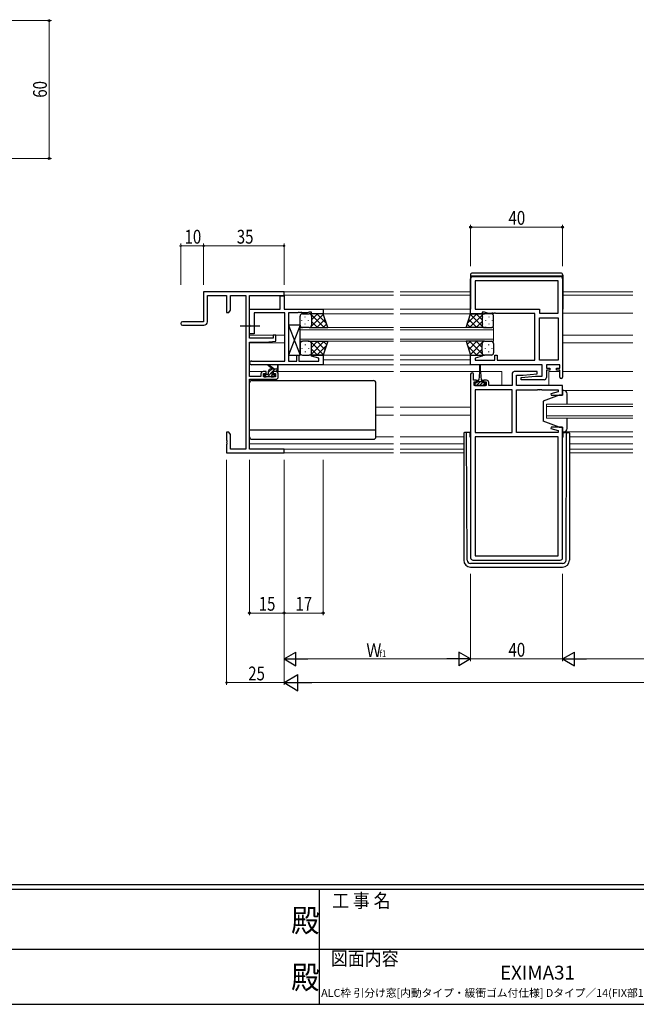
# Model space of a CAD drawing. Extents: x 0 to 1133, y 0 to 806.
# Drawn here: x 424 to 692, y 0 to 428 of the extents above; entities that cross this region are included whole.
import ezdxf
from ezdxf.enums import TextEntityAlignment as Align

# ---------------------------------------------------------------- set-up
doc = ezdxf.new("R2010")
doc.units = 0
doc.linetypes.add('YCENTER_1', pattern=[13, 10, -1, 1, -1])
doc.layers.add('USER1', color=3, linetype='CONTINUOUS')
doc.layers.add('YKK_ZWAK', color=7, linetype='CONTINUOUS')
for name, color, linetype, lineweight in [('YKK_11', 7, 'CONTINUOUS', 30), ('YKK_12', 2, 'CONTINUOUS', 13), ('YKK_13', 4, 'CONTINUOUS', 30), ('YKK_D', 6, 'CONTINUOUS', 13)]:
    doc.layers.add(name, color=color, linetype=linetype, lineweight=lineweight)
doc.styles.get("Standard").update_dxf_attribs({"font": 'ROMANS.SHX', "bigfont": 'EXTFONT.SHX'})
doc.styles.add('text-b', font='extslim2.shx', dxfattribs={"width": 0.8, "bigfont": 'extfont2.shx'})
doc.styles.add('YKK_OSSTYLE1', font='romans.shx', dxfattribs={"width": 0.9, "bigfont": 'EXTFONT.SHX'})

# ---------------------------------------------------------------- blocks, each defined once
blk = doc.blocks.new('A201')
at = {"layer": 'YKK_ZWAK', "color": 254, "linetype": 'Continuous'}
for p, q in [((571, 35), (21, 35)), ((544, 34), (21, 34)), ((296, 34), (296, 9)), ((21, 9), (544, 9))]:
    blk.add_line(p, q, dxfattribs=at)
at = {"layer": 'YKK_ZWAK', "color": 131, "linetype": 'Continuous'}
for p, q in [((205, 21), (297, 21)), ((297, 21), (389, 21))]:
    blk.add_line(p, q, dxfattribs=at)
at = {"layer": 'YKK_ZWAK', "color": 131, "linetype": 'Continuous', "style": 'YKK_OSSTYLE1', "width": 0.9}
for s, p in [('工 事 名', (298.87, 30.05)), ('図面内容', (298.58, 17.47))]:
    blk.add_text(s, height=3, dxfattribs=at).set_placement(p)
at = {"layer": 'YKK_ZWAK', "color": 254, "linetype": 'Continuous', "style": 'YKK_OSSTYLE1', "width": 0.9}
for p in [(289.94, 24.75), (289.94, 12.37)]:
    blk.add_text('殿', height=5, dxfattribs=at).set_placement(p)

msp = doc.modelspace()

# ---------------------------------------------------------------- linework, layer by layer
at = {"layer": 'YKK_11', "linetype": 'ByBlock', "lineweight": -2, "ltscale": 0.5}
for p, q in [((620.02, 300.44), (620.02, 315.64)), ((621.02, 316.64), (659.02, 316.64)), ((658.09, 314.71), (621.95, 314.71)), ((658.09, 314.71), (621.95, 314.71)), ((621.95, 314.71), (621.95, 302.44)), ((658.09, 300.64), (658.09, 314.71)), ((660.02, 315.64), (660.02, 272.84)), ((537.14, 302.44), (537.14, 308.24)), ((537.14, 308.24), (538.77, 308.24)), ((538.77, 308.24), (538.77, 302.44)), ((523.77, 295.6), (523.77, 302.44)), ((523.77, 302.44), (537.14, 302.44)), ((539.14, 300.81), (525.77, 300.81)), ((525.77, 300.81), (525.77, 291.64)), ((538.77, 302.44), (555.77, 302.44)), ((539.14, 279.87), (539.14, 300.81)), ((544.81, 300.81), (540.77, 300.81)), ((540.77, 300.81), (540.77, 279.87)), ((544.99, 300.93), (544.81, 300.81)), ((545.54, 300.93), (544.99, 300.93)), ((545.72, 300.81), (545.54, 300.93)), ((545.81, 300.81), (545.72, 300.81)), ((545.99, 300.93), (545.81, 300.81)), ((546.54, 300.93), (545.99, 300.93)), ((546.72, 300.81), (546.54, 300.93)), ((548.86, 300.81), (546.72, 300.81)), ((549.77, 301.14), (548.86, 300.81)), ((550.77, 301.14), (549.77, 301.14)), ((550.77, 300.44), (550.77, 301.14)), ((555.77, 300.44), (550.77, 300.44)), ((555.77, 302.44), (555.77, 300.44)), ((625.02, 300.44), (620.02, 300.44)), ((621.95, 302.44), (650.02, 302.44)), ((626.02, 301.14), (625.02, 301.14)), ((625.02, 301.14), (625.02, 300.44)), ((627.75, 300.51), (626.02, 301.14)), ((629.06, 300.51), (627.75, 300.51)), ((629.24, 300.63), (629.06, 300.51)), ((629.79, 300.63), (629.24, 300.63)), ((629.97, 300.51), (629.79, 300.63)), ((630.06, 300.51), (629.97, 300.51)), ((630.24, 300.63), (630.06, 300.51)), ((630.79, 300.63), (630.24, 300.63)), ((630.97, 300.51), (630.79, 300.63)), ((648.02, 300.51), (630.97, 300.51)), ((648.02, 280.17), (648.02, 300.51)), ((650.02, 302.44), (650.02, 300.64)), ((650.02, 300.64), (658.09, 300.64)), ((523.89, 295.42), (523.77, 295.6)), ((650.02, 280.17), (650.02, 298.71)), ((650.02, 298.71), (658.09, 298.71)), ((658.09, 298.71), (658.09, 280.17)), ((658.09, 298.71), (658.09, 280.17)), ((523.77, 294.68), (523.89, 294.87)), ((523.77, 291.64), (523.77, 294.68)), ((525.77, 291.64), (523.77, 291.64)), ((523.89, 294.87), (523.89, 295.42)), ((524.58, 279.87), (539.14, 279.87)), ((540.77, 279.87), (544.27, 279.87)), ((544.27, 279.87), (544.27, 282.44)), ((544.27, 282.44), (545.27, 282.44)), ((545.27, 282.44), (545.27, 279.87)), ((545.27, 279.87), (553.87, 279.87)), ((550.74, 281.92), (550.8, 282.44)), ((553.87, 281.08), (550.74, 281.92)), ((550.8, 282.44), (555.77, 282.44)), ((553.87, 279.87), (553.87, 281.08)), ((555.77, 282.44), (555.77, 278.24)), ((620.02, 278.24), (620.02, 282.44)), ((620.02, 282.44), (624.98, 282.44)), ((625.04, 281.92), (621.95, 281.09)), ((621.95, 281.09), (621.95, 280.17)), ((621.95, 280.17), (630.52, 280.17)), ((624.98, 282.44), (625.04, 281.92)), ((630.52, 280.17), (630.52, 282.44)), ((630.52, 282.44), (631.52, 282.44)), ((631.52, 282.44), (631.52, 280.17)), ((631.52, 280.17), (648.02, 280.17)), ((658.09, 280.17), (650.02, 280.17)), ((555.77, 278.24), (524.58, 278.24)), ((651.09, 278.24), (620.02, 278.24)), ((638.02, 274.24), (638.02, 269.24)), ((648.99, 275.24), (639.02, 275.24)), ((642.82, 273.74), (649.04, 274.28)), ((649.04, 274.28), (648.99, 275.24)), ((651.09, 273.24), (651.09, 278.24)), ((658.82, 278.24), (653.02, 278.24)), ((653.02, 278.24), (653.02, 276.74)), ((653.02, 276.74), (654.42, 276.74)), ((654.42, 275.94), (653.02, 275.94)), ((653.02, 275.94), (653.02, 272.74)), ((654.42, 276.74), (654.42, 275.94)), ((657.42, 275.94), (657.42, 276.74)), ((657.42, 276.74), (658.82, 276.74)), ((658.82, 275.94), (657.42, 275.94)), ((658.82, 276.74), (658.82, 278.24)), ((658.82, 272.84), (658.82, 275.94)), ((620.02, 274.14), (620.02, 194.24)), ((621.22, 271.54), (621.22, 274.14)), ((622.62, 271.54), (621.22, 271.54)), ((621.52, 269.24), (621.52, 270.74)), ((621.52, 270.74), (622.62, 270.74)), ((622.62, 270.74), (622.62, 271.54)), ((626.92, 271.54), (625.62, 271.54)), ((625.62, 271.54), (625.62, 270.74)), ((625.62, 270.74), (626.72, 270.74)), ((626.72, 270.74), (626.72, 269.24)), ((627.92, 269.24), (627.92, 270.54)), ((639.95, 269.24), (639.95, 273.74)), ((639.95, 273.74), (642.82, 273.74)), ((642, 272.7), (648.21, 273.24)), ((642.04, 271.74), (642, 272.7)), ((652.02, 271.74), (642.04, 271.74)), ((648.21, 273.24), (651.09, 273.24)), ((626.72, 269.24), (621.52, 269.24)), ((621.95, 267.31), (621.95, 248.77)), ((621.95, 267.31), (621.95, 248.77)), ((638.02, 267.31), (621.95, 267.31)), ((638.02, 269.24), (627.92, 269.24)), ((638.02, 248.77), (638.02, 267.31)), ((660.02, 269.24), (639.95, 269.24)), ((640.02, 248.77), (640.02, 267.31)), ((640.02, 267.31), (649.06, 267.31)), ((649.06, 267.31), (649.24, 267.43)), ((649.24, 267.43), (649.79, 267.43)), ((649.79, 267.43), (649.97, 267.31)), ((649.97, 267.31), (650.06, 267.31)), ((650.06, 267.31), (650.24, 267.43)), ((650.24, 267.43), (650.79, 267.43)), ((650.79, 267.43), (650.97, 267.31)), ((650.97, 267.31), (658.09, 267.31)), ((658.09, 266.39), (654.99, 265.56)), ((658.09, 267.31), (658.09, 266.39)), ((660.02, 265.04), (660.02, 269.24)), ((654.99, 265.56), (655.05, 265.04)), ((655.05, 265.04), (660.02, 265.04)), ((621.95, 248.77), (638.02, 248.77)), ((658.09, 248.77), (640.02, 248.77)), ((655.05, 251.04), (654.99, 250.52)), ((654.99, 250.52), (658.09, 249.69)), ((660.02, 251.04), (655.05, 251.04)), ((658.09, 249.69), (658.09, 248.77)), ((660.02, 194.24), (660.02, 251.04)), ((658.09, 246.84), (621.95, 246.84)), ((621.95, 246.84), (621.95, 195.17)), ((658.09, 195.17), (658.09, 246.84)), ((658.09, 195.17), (658.09, 246.84)), ((621.02, 193.24), (659.02, 193.24)), ((621.95, 195.17), (658.09, 195.17))]:
    msp.add_line(p, q, dxfattribs=at)
at = {"layer": 'YKK_11', "color": 0, "linetype": 'ByBlock', "lineweight": -2}
for p, q in [((538.77, 309.94), (503.77, 309.94)), ((503.77, 309.94), (503.77, 296.94)), ((538.77, 308.31), (538.77, 309.94)), ((505.4, 308.31), (513.77, 308.31)), ((505.4, 296.94), (505.4, 308.31)), ((513.77, 308.31), (513.77, 300.94)), ((515.4, 302.03), (515.4, 308.31)), ((515.4, 308.31), (522.14, 308.31)), ((522.14, 308.31), (522.14, 241.57)), ((523.77, 289.84), (523.77, 308.31)), ((523.77, 308.31), (538.77, 308.31)), ((513.77, 300.94), (514.77, 300.94)), ((514.77, 300.94), (515.4, 302.03)), ((503.77, 296.94), (494.52, 296.94)), ((494.52, 295.44), (503.9, 295.44)), ((534.07, 289.84), (523.77, 289.84)), ((523.77, 273.14), (523.77, 288.14)), ((523.77, 288.14), (530.77, 288.14)), ((530.77, 288.14), (535.27, 288.53)), ((534.07, 291.14), (534.07, 289.84)), ((535.27, 291.14), (534.07, 291.14)), ((535.27, 288.53), (535.27, 291.14)), ((528.67, 274.24), (528.67, 273.14)), ((530.97, 275.24), (529.67, 275.24)), ((529.87, 272.94), (529.87, 274.44)), ((529.87, 274.44), (530.97, 274.44)), ((530.97, 274.44), (530.97, 275.24)), ((533.97, 275.24), (533.97, 274.44)), ((535.27, 275.24), (533.97, 275.24)), ((533.97, 274.44), (535.07, 274.44)), ((535.07, 274.44), (535.07, 272.94)), ((536.27, 272.94), (536.27, 274.24)), ((528.67, 273.14), (523.77, 273.14)), ((523.77, 241.57), (523.77, 271.94)), ((523.77, 271.94), (535.27, 271.94)), ((535.07, 272.94), (529.87, 272.94)), ((513.77, 248.94), (513.77, 245.4)), ((514.77, 248.94), (513.77, 248.94)), ((515.4, 247.85), (514.77, 248.94)), ((513.77, 245.4), (513.89, 245.22)), ((513.89, 244.67), (513.77, 244.48)), ((513.77, 244.48), (513.77, 244.4)), ((513.77, 244.4), (513.89, 244.22)), ((513.89, 245.22), (513.89, 244.67)), ((513.89, 244.22), (513.89, 243.67)), ((515.4, 241.57), (515.4, 247.85)), ((513.89, 243.67), (513.77, 243.48)), ((513.77, 243.48), (513.77, 239.94)), ((513.77, 239.94), (538.77, 239.94)), ((522.14, 241.57), (515.4, 241.57)), ((538.77, 241.57), (523.77, 241.57)), ((538.77, 239.94), (538.77, 241.57))]:
    msp.add_line(p, q, dxfattribs=at)
at = {"layer": 'YKK_11', "linetype": 'ByBlock', "lineweight": -2, "ltscale": 0.5}
for centre, radius, start, end in [((621.02, 315.64), 1, 90, 180), ((659.02, 315.64), 1, 0, 90), ((524.58, 279.06), 0.815, 90, 270), ((620.62, 274.14), 0.6, 360, 180), ((639.02, 274.24), 1, 90, 180), ((626.92, 270.54), 1, 0, 90), ((652.02, 272.74), 1, 270, 360), ((659.42, 272.84), 0.6, 180, 0), ((621.02, 194.24), 1, 180, 270), ((659.02, 194.24), 1, 270, 360)]:
    msp.add_arc(centre, radius, start, end, dxfattribs=at)
at = {"layer": 'YKK_11', "color": 0, "linetype": 'ByBlock', "lineweight": -2}
for centre, radius, start, end in [((494.52, 296.19), 0.75, 90, 270), ((503.9, 296.94), 1.5, 270, 360), ((529.67, 274.24), 1, 90, 180), ((535.27, 274.24), 1, 0, 90), ((535.27, 272.94), 1, 270, 360)]:
    msp.add_arc(centre, radius, start, end, dxfattribs=at)
at = {"layer": 'YKK_12', "ltscale": 1.5}
for p, q in [((538.47, 309.94), (586.39, 309.94)), ((538.77, 308.54), (586.39, 308.54)), ((589.39, 309.94), (619.92, 309.94)), ((589.39, 308.54), (619.92, 308.54)), ((660.12, 309.94), (690.64, 309.94)), ((660.12, 308.54), (690.64, 308.54)), ((555.27, 300.44), (586.39, 300.44)), ((555.47, 302.44), (586.39, 302.44)), ((619.92, 302.44), (589.39, 302.44)), ((620.52, 300.44), (589.39, 300.44)), ((660.02, 300.64), (690.64, 300.64)), ((523.77, 291.14), (539.14, 291.14)), ((523.77, 287.74), (539.14, 287.74)), ((660.02, 291.14), (690.64, 291.14)), ((660.02, 287.74), (690.64, 287.74)), ((555.27, 282.44), (586.39, 282.44)), ((555.77, 280.44), (586.39, 280.44)), ((620.52, 282.44), (589.39, 282.44)), ((589.39, 280.44), (620.02, 280.44)), ((523.77, 275.24), (529.67, 275.24)), ((535.27, 275.24), (586.39, 275.24)), ((555.27, 278.24), (586.39, 278.24)), ((650.8, 278.24), (589.39, 278.24)), ((623.87, 275.24), (589.39, 275.24)), ((624.37, 275.24), (633.52, 275.24)), ((633.52, 275.24), (633.52, 269.24)), ((654.02, 275.24), (658.82, 275.24)), ((654.02, 275.24), (654.02, 269.24)), ((660.02, 275.24), (690.64, 275.24)), ((654.02, 272.37), (654.02, 269.35)), ((660.02, 267.04), (690.64, 267.04)), ((578.77, 259.74), (586.39, 259.74)), ((620.02, 259.74), (589.39, 259.74)), ((578.77, 256.34), (586.39, 256.34)), ((620.02, 256.34), (589.39, 256.34)), ((660.02, 249.04), (690.64, 249.04)), ((578.77, 246.84), (586.39, 246.84)), ((589.39, 246.84), (617.02, 246.84)), ((663.02, 246.84), (690.64, 246.84)), ((523.77, 243.84), (586.39, 243.84)), ((524.07, 241.57), (586.39, 241.57)), ((538.47, 239.94), (586.39, 239.94)), ((617.02, 243.84), (589.39, 243.84)), ((617.02, 241.57), (589.39, 241.57)), ((617.02, 239.94), (589.39, 239.94)), ((663.02, 243.84), (690.64, 243.84)), ((663.02, 241.57), (690.64, 241.57)), ((663.02, 239.94), (690.64, 239.94))]:
    msp.add_line(p, q, dxfattribs=at)
at = {"layer": 'YKK_12', "linetype": 'Continuous', "ltscale": 1.5}
for p, q in [((545.77, 288.44), (545.77, 294.44)), ((545.77, 294.44), (586.39, 294.44)), ((545.77, 293.44), (586.39, 293.44)), ((630.02, 294.44), (589.39, 294.44)), ((630.02, 293.44), (589.39, 293.44)), ((630.02, 294.44), (630.02, 288.44)), ((545.77, 289.44), (586.39, 289.44)), ((545.77, 288.44), (586.39, 288.44)), ((630.02, 289.44), (589.39, 289.44)), ((630.02, 288.44), (589.39, 288.44)), ((653.02, 255.04), (653.02, 261.04)), ((653.02, 261.04), (690.64, 261.04)), ((653.02, 260.04), (690.64, 260.04)), ((653.02, 256.04), (690.64, 256.04)), ((653.02, 255.04), (690.64, 255.04))]:
    msp.add_line(p, q, dxfattribs=at)
at = {"layer": 'YKK_13', "ltscale": 1.5}
for p, q in [((619.92, 317.24), (619.92, 302.44)), ((659.22, 318.14), (620.82, 318.14)), ((660.12, 317.24), (660.12, 302.44)), ((619.92, 316.94), (660.12, 316.94)), ((546.77, 300.44), (549.77, 300.44)), ((555.77, 300.44), (549.77, 300.44)), ((557.77, 294.44), (555.77, 300.44)), ((618.02, 294.44), (620.02, 300.44)), ((619.92, 302.44), (620.02, 302.44)), ((620.02, 300.44), (626.02, 300.44)), ((629.02, 300.44), (626.02, 300.44)), ((660.12, 302.44), (660.02, 302.44)), ((545.77, 295.44), (545.77, 299.44)), ((550.77, 299.44), (550.77, 295.44)), ((550.77, 299.44), (550.77, 295.44)), ((625.02, 299.44), (625.02, 295.44)), ((625.02, 299.44), (625.02, 295.44)), ((630.02, 295.44), (630.02, 299.44)), ((540.77, 295.44), (545.77, 282.44)), ((545.77, 295.44), (540.77, 282.44)), ((545.77, 295.44), (540.77, 295.44)), ((540.77, 295.44), (540.77, 282.44)), ((545.77, 282.44), (545.77, 295.44)), ((549.77, 294.44), (546.77, 294.44)), ((549.77, 294.44), (557.77, 294.44)), ((626.02, 294.44), (618.02, 294.44)), ((626.02, 294.44), (629.02, 294.44)), ((545.77, 287.44), (545.77, 283.44)), ((549.77, 288.44), (546.77, 288.44)), ((549.77, 288.44), (557.77, 288.44)), ((550.77, 283.44), (550.77, 287.44)), ((550.77, 283.44), (550.77, 287.44)), ((557.77, 288.44), (555.77, 282.44)), ((626.02, 288.44), (618.02, 288.44)), ((618.02, 288.44), (620.02, 282.44)), ((625.02, 283.44), (625.02, 287.44)), ((625.02, 283.44), (625.02, 287.44)), ((626.02, 288.44), (629.02, 288.44)), ((630.02, 287.44), (630.02, 283.44)), ((540.77, 282.44), (545.77, 282.44)), ((546.77, 282.44), (549.77, 282.44)), ((555.77, 282.44), (549.77, 282.44)), ((620.02, 282.44), (626.02, 282.44)), ((629.02, 282.44), (626.02, 282.44)), ((533.77, 276.44), (531.95, 277.84)), ((532.07, 274.34), (532.07, 275.44)), ((534.37, 276.44), (532.15, 278.12)), ((533.07, 276.44), (536.27, 276.44)), ((533.67, 274.5), (533.67, 275.14)), ((533.97, 275.44), (535.97, 275.44)), ((535.97, 277.57), (535.77, 276.44)), ((536.27, 275.74), (536.27, 277.74)), ((623.87, 275.04), (623.62, 271.54)), ((623.87, 277.99), (623.87, 275.04)), ((624.37, 275.04), (624.37, 277.99)), ((624.37, 275.04), (624.62, 271.54)), ((523.77, 246.84), (523.77, 270.34)), ((524.77, 271.34), (577.77, 271.34)), ((530.07, 273.74), (530.07, 273.24)), ((531.77, 274.04), (530.37, 274.04)), ((530.37, 272.94), (530.87, 272.94)), ((531.07, 273.14), (533.17, 273.14)), ((533.37, 272.94), (533.97, 272.94)), ((534.47, 274.04), (534.13, 274.04)), ((534.18, 273.03), (534.68, 273.53)), ((578.77, 246.84), (578.77, 270.34)), ((622.87, 270.34), (621.82, 270.34)), ((621.82, 270.34), (621.82, 269.24)), ((622.87, 270.34), (622.87, 271.14)), ((625.37, 270.84), (622.87, 270.84)), ((623.27, 271.54), (623.62, 271.54)), ((624.62, 271.54), (624.97, 271.54)), ((625.37, 271.14), (625.37, 270.34)), ((626.42, 270.34), (625.37, 270.34)), ((626.42, 269.24), (626.42, 270.34)), ((621.82, 269.24), (626.42, 269.24)), ((660.52, 267.04), (660.02, 267.04)), ((660.02, 267.04), (660.02, 265.04)), ((658.52, 265.04), (651.52, 262.44)), ((651.52, 262.44), (651.52, 253.64)), ((660.02, 265.04), (658.52, 265.04)), ((662.02, 261.04), (662.02, 265.54)), ((658.52, 251.04), (651.52, 253.64)), ((662.02, 250.54), (662.02, 255.04)), ((523.77, 249.88), (578.77, 249.88)), ((618.22, 248.74), (617.32, 248.74)), ((618.22, 247.74), (618.22, 248.74)), ((618.52, 248.74), (618.22, 248.74)), ((619.82, 248.74), (618.52, 248.74)), ((619.82, 246.74), (619.82, 248.74)), ((658.52, 251.04), (660.02, 251.04)), ((660.02, 251.04), (660.02, 249.04)), ((660.02, 249.04), (660.52, 249.04)), ((660.22, 246.74), (660.22, 248.74)), ((660.22, 248.74), (661.52, 248.74)), ((661.52, 248.74), (661.82, 248.74)), ((661.81, 247.74), (661.82, 248.74)), ((661.82, 248.74), (662.72, 248.74)), ((524.77, 245.84), (577.77, 245.84)), ((617.02, 248.44), (617.02, 247.74)), ((617.02, 247.74), (617.02, 193.24)), ((618.5, 193.23), (618.22, 247.74)), ((619.82, 246.74), (620.02, 246.74)), ((660.22, 246.74), (660.02, 246.74)), ((661.53, 193.23), (661.81, 247.74)), ((663.02, 248.44), (663.02, 247.74)), ((663.02, 247.74), (663.02, 193.24)), ((660.03, 191.74), (620, 191.74)), ((620.02, 190.24), (660.02, 190.24))]:
    msp.add_line(p, q, dxfattribs=at)
at = {"layer": 'YKK_13', "linetype": 'Continuous', "ltscale": 1.5}
for p, q in [((550.19, 294.44), (555.87, 300.13)), ((550.23, 300.44), (556.23, 294.44)), ((550.34, 300.26), (550.53, 300.44)), ((550.77, 297.85), (553.36, 300.44)), ((553.06, 300.44), (557.12, 296.39)), ((622.72, 300.44), (618.67, 296.39)), ((625.55, 300.44), (619.55, 294.44)), ((625.6, 294.44), (619.91, 300.13)), ((625.02, 297.85), (622.43, 300.44)), ((625.44, 300.26), (625.26, 300.44)), ((546.43, 297.71), (546.43, 297.51)), ((547.85, 299.12), (547.85, 298.92)), ((547.85, 296.09), (547.85, 295.89)), ((549.26, 297.71), (549.26, 297.51)), ((550.68, 299.12), (550.68, 298.92)), ((550.68, 296.09), (550.68, 295.89)), ((550.77, 297.08), (553.41, 294.44)), ((553.01, 294.44), (556.58, 298)), ((555.84, 294.44), (557.28, 295.88)), ((619.94, 294.44), (618.5, 295.88)), ((622.77, 294.44), (619.21, 298)), ((625.02, 297.08), (622.38, 294.44)), ((625.11, 299.12), (625.11, 298.92)), ((625.11, 296.09), (625.11, 295.89)), ((626.52, 297.71), (626.52, 297.51)), ((627.94, 299.12), (627.94, 298.92)), ((627.94, 296.09), (627.94, 295.89)), ((629.35, 297.71), (629.35, 297.51)), ((546.43, 294.68), (546.43, 294.5)), ((549.26, 294.68), (549.26, 294.48)), ((550.37, 294.65), (550.58, 294.44)), ((625.41, 294.65), (625.21, 294.44)), ((626.52, 294.68), (626.52, 294.48)), ((629.35, 294.68), (629.35, 294.5)), ((546.71, 288.21), (546.71, 288.41)), ((549.54, 288.21), (549.54, 288.41)), ((550.19, 288.44), (555.87, 282.76)), ((550.23, 282.44), (556.23, 288.44)), ((550.37, 288.24), (550.58, 288.44)), ((550.77, 285.8), (553.41, 288.44)), ((553.01, 288.44), (556.58, 284.88)), ((555.84, 288.44), (557.28, 287)), ((619.94, 288.44), (618.5, 287)), ((622.77, 288.44), (619.21, 284.88)), ((625.55, 282.44), (619.55, 288.44)), ((625.6, 288.44), (619.91, 282.76)), ((625.02, 285.8), (622.38, 288.44)), ((625.41, 288.24), (625.21, 288.44)), ((626.52, 288.21), (626.52, 288.41)), ((629.35, 288.21), (629.35, 288.38)), ((546.71, 285.18), (546.71, 285.38)), ((548.13, 286.79), (548.13, 286.99)), ((548.13, 283.76), (548.13, 283.96)), ((549.54, 285.18), (549.54, 285.38)), ((550.77, 285.03), (553.36, 282.44)), ((553.06, 282.44), (557.12, 286.5)), ((622.72, 282.44), (618.67, 286.5)), ((625.02, 285.03), (622.43, 282.44)), ((625.11, 286.79), (625.11, 286.99)), ((625.11, 283.76), (625.11, 283.96)), ((626.52, 285.18), (626.52, 285.38)), ((627.94, 286.79), (627.94, 286.99)), ((627.94, 283.76), (627.94, 283.96)), ((629.35, 285.18), (629.35, 285.38)), ((550.34, 282.63), (550.53, 282.44)), ((625.44, 282.63), (625.26, 282.44)), ((531.66, 273.14), (533.67, 275.15)), ((532.07, 274.96), (533.55, 276.44)), ((533.96, 275.44), (534.96, 276.44)), ((535.37, 275.44), (536.27, 276.33)), ((530.14, 273.04), (531.15, 274.04)), ((533.07, 273.14), (533.73, 273.8)), ((621.82, 269.96), (622.2, 270.34)), ((622.51, 269.24), (624.11, 270.84)), ((623.93, 269.24), (625.37, 270.68)), ((625.34, 269.24), (626.42, 270.32))]:
    msp.add_line(p, q, dxfattribs=at)
at = {"layer": 'YKK_13', "linetype": 'YCENTER_1'}
msp.add_line((519.64, 295.14), (528.27, 295.14), dxfattribs=at)
at = {"layer": 'YKK_13', "ltscale": 1.5}
for centre, radius, start, end in [((620.82, 317.24), 0.9, 90, 180), ((659.22, 317.24), 0.9, 0, 90), ((546.77, 299.44), 1, 90, 180), ((549.77, 299.44), 1, 360, 90), ((549.77, 299.44), 1, 360, 90), ((626.02, 299.44), 1, 90, 180), ((626.02, 299.44), 1, 90, 180), ((629.02, 299.44), 1, 0, 90), ((546.77, 295.44), 1, 180, 270), ((549.77, 295.44), 1, 270, 360), ((549.77, 295.44), 1, 270, 360), ((626.02, 295.44), 1, 180, 270), ((626.02, 295.44), 1, 180, 270), ((629.02, 295.44), 1, 270, 0), ((546.77, 287.44), 1, 90, 180), ((549.77, 287.44), 1, 0, 90), ((549.77, 287.44), 1, 0, 90), ((626.02, 287.44), 1, 90, 180), ((626.02, 287.44), 1, 90, 180), ((629.02, 287.44), 1, 360, 90), ((546.77, 283.44), 1, 180, 270), ((549.77, 283.44), 1, 270, 0), ((549.77, 283.44), 1, 270, 0), ((626.02, 283.44), 1, 180, 270), ((626.02, 283.44), 1, 180, 270), ((629.02, 283.44), 1, 270, 360), ((531.97, 278.04), 0.2, 24.4171, 264.4171), ((531.77, 274.34), 0.3, 270, 360), ((533.07, 275.44), 1, 90, 180), ((533.67, 274.04), 0.25, 123.0557, 326.9443), ((533.37, 274.5), 0.3, 303.0557, 360), ((533.97, 275.14), 0.3, 90, 180), ((536.07, 277.74), 0.2, 360, 240), ((535.97, 275.74), 0.3, 270, 360), ((624.12, 277.99), 0.25, 0, 180), ((524.77, 270.34), 1, 90, 180), ((530.37, 273.74), 0.3, 90, 180), ((530.37, 273.24), 0.3, 180, 270), ((530.87, 273.14), 0.2, 270, 360), ((533.37, 273.14), 0.2, 180, 270), ((534.13, 273.74), 0.3, 90, 146.9443), ((533.97, 273.24), 0.3, 270, 315), ((534.47, 273.74), 0.3, 315, 90), ((577.77, 270.34), 1, 0, 90), ((623.27, 271.14), 0.4, 90, 180), ((624.97, 271.14), 0.4, 0, 90), ((660.52, 265.54), 1.5, 0, 90), ((617.32, 248.44), 0.3, 90, 180), ((660.52, 250.54), 1.5, 270, 0), ((662.72, 248.44), 0.3, 0, 90), ((524.77, 246.84), 1, 180, 270), ((577.77, 246.84), 1, 270, 0), ((620.02, 193.24), 3, 180, 270), ((620, 193.24), 1.5, 180.4523, 270), ((660.02, 193.24), 3, 270, 0), ((660.03, 193.24), 1.5, 270, 359.5477)]:
    msp.add_arc(centre, radius, start, end, dxfattribs=at)
at = {"layer": 'YKK_D', "ltscale": 1.5}
for p, q in [((419.52, 427.94), (437.52, 427.94)), ((436.52, 427.94), (436.52, 367.94)), ((419.52, 367.94), (437.52, 367.94)), ((620.02, 321.14), (620.02, 339.14)), ((660.02, 321.14), (660.02, 339.14)), ((620.02, 338.14), (660.02, 338.14)), ((523.77, 236.94), (523.77, 169.24)), ((538.77, 236.94), (538.77, 169.24)), ((538.77, 236.94), (538.77, 169.24)), ((555.77, 236.94), (555.77, 169.24)), ((538.77, 187.24), (538.77, 149.24)), ((620.02, 187.24), (620.02, 149.24)), ((620.02, 187.24), (620.02, 149.24)), ((660.02, 187.24), (660.02, 149.24)), ((660.02, 187.24), (660.02, 149.24)), ((523.77, 170.24), (538.77, 170.24)), ((538.77, 170.24), (555.77, 170.24)), ((544.77, 150.24), (614.02, 150.24)), ((660.02, 150.24), (620.02, 150.24)), ((666.02, 150.24), (898.52, 150.24))]:
    msp.add_line(p, q, dxfattribs=at)
at = {"layer": 'YKK_D'}
for p, q in [((493.77, 312.94), (493.77, 330.94)), ((503.77, 329.94), (493.77, 329.94)), ((503.77, 312.94), (503.77, 330.94)), ((503.77, 312.94), (503.77, 330.94)), ((538.77, 329.94), (503.77, 329.94)), ((538.77, 312.94), (538.77, 330.94)), ((513.77, 236.94), (513.77, 138.94)), ((538.77, 236.94), (538.77, 138.94)), ((538.77, 236.94), (538.77, 138.94)), ((538.77, 139.94), (513.77, 139.94)), ((545.77, 139.94), (1018.77, 139.94))]:
    msp.add_line(p, q, dxfattribs=at)
at = {"layer": 'YKK_D', "lineweight": -2}
for p, q in [((538.77, 150.24), (543.96, 153.24)), ((538.77, 150.24), (543.96, 147.24)), ((538.77, 150.24), (549.16, 150.24)), ((543.96, 147.24), (543.96, 153.24)), ((620.02, 150.24), (609.62, 150.24)), ((620.02, 150.24), (614.82, 153.24)), ((614.82, 153.24), (614.82, 147.24)), ((620.02, 150.24), (614.82, 147.24)), ((660.02, 150.24), (665.21, 153.24)), ((660.02, 150.24), (665.21, 147.24)), ((660.02, 150.24), (670.41, 150.24)), ((665.21, 147.24), (665.21, 153.24)), ((538.77, 139.94), (544.83, 143.44)), ((544.83, 136.44), (544.83, 143.44)), ((538.77, 139.94), (550.89, 139.94)), ((538.77, 139.94), (544.83, 136.44))]:
    msp.add_line(p, q, dxfattribs=at)
at = {"layer": 'YKK_D', "linetype": 'ByBlock', "const_width": 0.85}
for points in [[(493.87, 329.94, 1), (493.66, 329.94, 1)], [(503.66, 329.94, 1), (503.87, 329.94, 1)], [(503.87, 329.94, 1), (503.66, 329.94, 1)], [(538.66, 329.94, 1), (538.87, 329.94, 1)], [(513.87, 139.94, 1), (513.66, 139.94, 1)]]:
    msp.add_lwpolyline(points, format="xyb", close=True, dxfattribs=at)
at = {"layer": 'YKK_D', "linetype": 'ByBlock', "lineweight": -2}
for centre in [(436.52, 427.94), (436.52, 367.94), (620.02, 338.14), (660.02, 338.14), (523.77, 170.24), (538.77, 170.24), (538.77, 170.24), (555.77, 170.24)]:
    msp.add_circle(centre, 0.425, dxfattribs=at)

# ---------------------------------------------------------------- block references
at = {"layer": 'YKK_ZWAK', "xscale": 1.9999999999896, "yscale": 1.9999999999896, "zscale": 1.9999999999896}
msp.add_blockref('A201', (-38, -18), dxfattribs=at)

# ---------------------------------------------------------------- texts
at = {"layer": 'USER1', "color": 3}
for s, height, p in [('EXIMA31', 6, (649.11, 13.79)), ('ALC枠 引分け窓[内動タイプ・緩衝ゴム付仕様] Dタイプ／14(FIX部18)mm溝幅（T-1仕様）', 3.4286, (649.11, 4.96))]:
    msp.add_text(s, height=height, dxfattribs=at).set_placement(p, align=Align.MIDDLE_CENTER)
at = {"layer": 'YKK_D', "style": 'text-b', "width": 0.8}
msp.add_text('60', height=6, rotation=90, dxfattribs=at).set_placement((435.52, 394.42))
for s, height, p in [('40', 6, (636.5, 339.14)), ('15', 6, (527.75, 171.24)), ('17', 6, (543.75, 171.24)), ('Ｗ', 6, (574.59, 151.04)), ('f1', 3, (580.35, 151.04)), ('40', 6, (636.5, 151.24))]:
    msp.add_text(s, height=height, dxfattribs=at).set_placement(p)
at = {"layer": 'YKK_D', "width": 0.8}
for s, p in [('10', (495.46, 330.94)), ('35', (518.2, 330.94)), ('25', (523.18, 140.94))]:
    msp.add_text(s, height=6, dxfattribs=at).set_placement(p)

doc.saveas('drawing.dxf')
